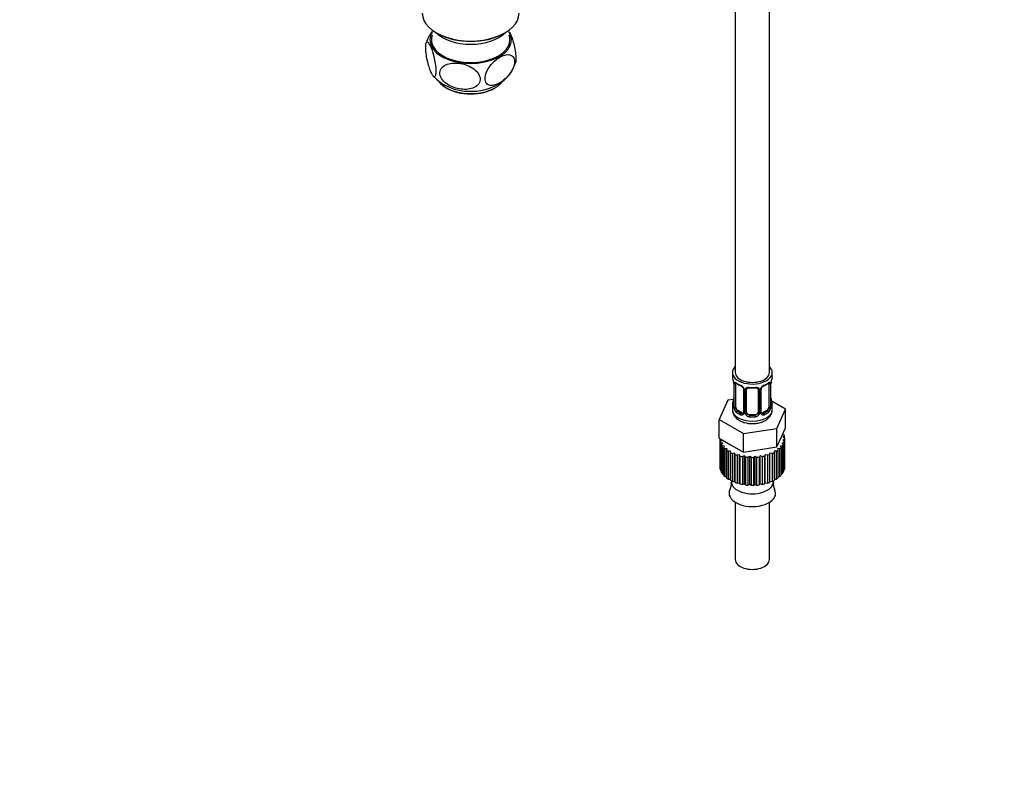
# Model space of a CAD drawing. Units: millimetres. Extents: x 0 to 1453, y 0 to 1728.
# Drawn here: x 881 to 1227, y 0 to 270 of the extents above; entities that cross this region are included whole.
import ezdxf
from ezdxf import colors
from ezdxf.entities.mleader import LeaderData, LeaderLine
from ezdxf.math import Vec2, Vec3

# ---------------------------------------------------------------- set-up
doc = ezdxf.new("R2010")
doc.units = ezdxf.units.MM
doc.layers.add('DV6_Défaut', color=7, linetype='Continuous')
doc.layers.add('Défaut', color=7, linetype='Continuous')

# ---------------------------------------------------------------- blocks, each defined once
blk = doc.blocks.new('_DOT')
at = {"color": 0}
blk.add_line((0, 0), (-1, 0), dxfattribs=at)
at = {"color": 0, "const_width": 0.333}
blk.add_lwpolyline([(-0.1665, 0, 1), (0.1665, 0, 1)], format="xyb", close=True, dxfattribs=at)
blk = doc.blocks.new('SE5')
at = {"layer": 'DV6_Défaut', "color": 7, "linetype": 'Continuous'}
for p, q in [((1132.37, 307.7), (1132.37, 146.48)), ((1144.37, 146.48), (1144.37, 307.7)), ((1027.35, 265.85), (1027.7, 265.65)), ((1051.05, 265.65), (1051.41, 265.85)), ((1131.37, 146.48), (1131.37, 145.27)), ((1145.37, 145.27), (1145.37, 146.48)), ((1131.82, 142.75), (1131.82, 134.68)), ((1131.85, 142.66), (1131.85, 134.6)), ((1131.96, 134.44), (1131.96, 142.51)), ((1132.57, 134.35), (1132.57, 142.42)), ((1144.17, 142.42), (1144.17, 134.35)), ((1144.78, 142.51), (1144.78, 134.44)), ((1144.89, 134.6), (1144.89, 142.66)), ((1144.92, 134.68), (1144.92, 142.75)), ((1135.32, 140.64), (1135.32, 132.58)), ((1135.56, 140.43), (1135.56, 132.37)), ((1135.83, 132.3), (1135.83, 140.37)), ((1136.37, 132.49), (1136.37, 140.55)), ((1140.37, 140.55), (1140.37, 132.49)), ((1140.91, 140.37), (1140.91, 132.3)), ((1141.19, 132.37), (1141.19, 140.43)), ((1141.43, 132.58), (1141.43, 140.64)), ((1129.8, 136.74), (1126.66, 129.98)), ((1131.79, 137.04), (1129.8, 136.74)), ((1150.08, 133.6), (1145.04, 136.51)), ((1131.37, 134.92), (1131.37, 133.42)), ((1133.28, 133.13), (1133.05, 133)), ((1134.7, 132.31), (1133.28, 133.13)), ((1134.7, 132.31), (1134.47, 132.18)), ((1137.37, 131.67), (1137.37, 131.49)), ((1139.37, 131.67), (1137.37, 131.67)), ((1139.37, 131.67), (1139.37, 131.49)), ((1143.46, 133.13), (1142.05, 132.31)), ((1142.05, 132.31), (1142.28, 132.18)), ((1143.46, 133.13), (1143.69, 133)), ((1145.37, 133.42), (1145.37, 134.92)), ((1146.95, 126.84), (1150.08, 133.6)), ((1150.08, 127.07), (1150.08, 133.6)), ((1126.66, 129.98), (1135.23, 125.03)), ((1126.66, 123.44), (1126.66, 129.98)), ((1135.23, 125.03), (1146.95, 126.84)), ((1135.23, 118.49), (1135.23, 125.03)), ((1146.95, 120.31), (1146.95, 126.84)), ((1148.51, 123.69), (1150.08, 127.07)), ((1149.01, 124.76), (1149.52, 124.6)), ((1149.2, 124.7), (1149.2, 125.17)), ((1126.66, 123.44), (1130.95, 120.97)), ((1126.97, 123.21), (1126.97, 113.42)), ((1127.63, 122.67), (1126.98, 122.96)), ((1126.98, 122.96), (1126.98, 113.16)), ((1127.09, 122.27), (1127.63, 122.67)), ((1127.09, 112.48), (1127.09, 122.27)), ((1127.95, 121.6), (1127.23, 121.82)), ((1127.23, 121.82), (1127.23, 112.03)), ((1127.54, 121.16), (1127.95, 121.6)), ((1127.54, 111.36), (1127.54, 121.16)), ((1146.95, 120.31), (1148.51, 123.69)), ((1149.53, 121.87), (1148.79, 121.6)), ((1148.79, 121.6), (1149.23, 121.2)), ((1149.66, 124.15), (1149.12, 123.76)), ((1149.12, 123.76), (1149.76, 123.47)), ((1149.77, 123.01), (1149.12, 122.67)), ((1149.12, 122.67), (1149.67, 122.32)), ((1149.23, 121.2), (1149.23, 111.4)), ((1149.53, 112.07), (1149.53, 121.87)), ((1149.66, 123.51), (1149.66, 124.15)), ((1149.67, 122.32), (1149.67, 112.52)), ((1149.77, 113.42), (1149.77, 123.21)), ((1149.77, 113.21), (1149.77, 123.01)), ((1128.6, 120.58), (1127.82, 120.73)), ((1127.82, 120.73), (1127.82, 110.93)), ((1128.33, 120.1), (1128.6, 120.58)), ((1128.33, 110.3), (1128.33, 120.1)), ((1129.54, 119.64), (1128.72, 119.71)), ((1128.72, 119.71), (1128.72, 109.91)), ((1129.41, 119.14), (1129.54, 119.64)), ((1129.41, 109.34), (1129.41, 119.14)), ((1130.74, 118.81), (1129.93, 118.79)), ((1129.93, 118.79), (1129.93, 109)), ((1130.78, 118.31), (1130.74, 118.81)), ((1130.74, 109.01), (1130.74, 118.81)), ((1130.78, 108.51), (1130.78, 118.31)), ((1130.95, 120.97), (1135.23, 118.49)), ((1132.19, 118.11), (1131.38, 118.01)), ((1131.38, 118.01), (1131.38, 108.22)), ((1132.37, 117.62), (1132.19, 118.11)), ((1132.19, 108.31), (1132.19, 118.11)), ((1135.23, 118.49), (1141.09, 119.4)), ((1141.09, 119.4), (1146.95, 120.31)), ((1144.56, 118.11), (1144.44, 117.64)), ((1145.42, 118.04), (1144.56, 118.11)), ((1144.56, 108.31), (1144.56, 118.11)), ((1145.42, 108.24), (1145.42, 118.04)), ((1146.87, 118.83), (1146, 118.81)), ((1146, 118.81), (1146.03, 118.34)), ((1146.03, 118.34), (1146.03, 108.54)), ((1146.87, 109.03), (1146.87, 118.83)), ((1148.06, 119.75), (1147.21, 119.64)), ((1147.21, 119.64), (1147.38, 119.18)), ((1147.38, 119.18), (1147.38, 109.38)), ((1148.06, 109.95), (1148.06, 119.75)), ((1148.96, 120.77), (1148.15, 120.58)), ((1148.15, 120.58), (1148.46, 120.14)), ((1148.46, 120.14), (1148.46, 110.35)), ((1148.96, 110.97), (1148.96, 120.77)), ((1132.37, 107.82), (1132.37, 117.62)), ((1133.81, 117.57), (1133.05, 117.39)), ((1133.05, 117.39), (1133.05, 107.59)), ((1134.14, 117.1), (1133.81, 117.57)), ((1133.81, 107.77), (1133.81, 117.57)), ((1134.14, 107.3), (1134.14, 117.1)), ((1135.58, 117.2), (1134.88, 116.95)), ((1134.88, 116.95), (1134.88, 107.15)), ((1136.04, 116.77), (1135.58, 117.2)), ((1135.58, 107.4), (1135.58, 117.2)), ((1136.04, 106.97), (1136.04, 116.77)), ((1137.43, 117.01), (1136.82, 116.69)), ((1136.82, 116.69), (1136.82, 106.9)), ((1138.02, 116.64), (1137.43, 117.01)), ((1137.43, 107.21), (1137.43, 117.01)), ((1138.02, 106.84), (1138.02, 116.64)), ((1139.31, 117.01), (1138.81, 116.64)), ((1138.81, 116.64), (1138.81, 106.84)), ((1140, 116.7), (1139.31, 117.01)), ((1139.31, 107.21), (1139.31, 117.01)), ((1140, 106.9), (1140, 116.7)), ((1141.16, 117.2), (1140.78, 116.78)), ((1140.78, 116.78), (1140.78, 106.98)), ((1141.94, 116.96), (1141.16, 117.2)), ((1141.16, 107.4), (1141.16, 117.2)), ((1141.94, 107.16), (1141.94, 116.96)), ((1142.93, 117.57), (1142.68, 117.12)), ((1142.68, 117.12), (1142.68, 107.32)), ((1143.76, 117.41), (1142.93, 117.57)), ((1142.93, 107.77), (1142.93, 117.57)), ((1143.76, 107.62), (1143.76, 117.41)), ((1144.44, 117.64), (1144.44, 107.85)), ((1126.98, 113.16), (1127.09, 113.12)), ((1127.23, 112.03), (1127.54, 111.93)), ((1127.82, 110.93), (1128.33, 110.83)), ((1148.46, 110.86), (1148.96, 110.97)), ((1149.23, 111.96), (1149.53, 112.07)), ((1149.67, 113.16), (1149.77, 113.21)), ((1128.72, 109.91), (1129.41, 109.85)), ((1129.93, 109), (1130.74, 109.01)), ((1130.74, 109.01), (1130.78, 108.51)), ((1130.99, 108.4), (1130.99, 108.11)), ((1131.38, 108.22), (1132.19, 108.31)), ((1132.19, 108.31), (1132.37, 107.82)), ((1133.05, 107.59), (1133.81, 107.77)), ((1133.81, 107.77), (1134.14, 107.3)), ((1134.88, 107.15), (1135.58, 107.4)), ((1135.58, 107.4), (1136.04, 106.97)), ((1140.78, 106.98), (1141.16, 107.4)), ((1141.16, 107.4), (1141.94, 107.16)), ((1142.68, 107.32), (1142.93, 107.77)), ((1142.93, 107.77), (1143.76, 107.62)), ((1144.44, 107.85), (1144.56, 108.31)), ((1144.56, 108.31), (1145.42, 108.24)), ((1145.75, 108.11), (1145.75, 108.4)), ((1146.03, 109.01), (1146.87, 109.03)), ((1147.38, 109.86), (1148.06, 109.95)), ((1136.82, 106.9), (1137.43, 107.21)), ((1137.43, 107.21), (1138.02, 106.84)), ((1138.81, 106.84), (1139.31, 107.21)), ((1139.31, 107.21), (1140, 106.9)), ((1132.37, 100.88), (1132.37, 80.76)), ((1144.37, 80.76), (1144.37, 100.88))]:
    blk.add_line(p, q, dxfattribs=at)
for centre, radius, start, end in [((1035.14, 258.72), 11.99, 140.8251, 163.609), ((1042.68, 259.13), 12.99, 298.6019, 342.9784), ((1038.55, 262.14), 16.79, 222.2378, 271.1246), ((1039.72, 264.16), 18.82, 267.4298, 299.1878), ((1117.2, 140.47), 14.86, 10.7478, 16.3941), ((1129.47, 142.77), 2.35, 359.4289, 10.5176), ((1128.3, 142.62), 3.55, 0.6583, 9.9884), ((1133.07, 142.55), 1.11, 160.4927, 182.2972), ((1136.86, 147.97), 6.65, 232.4483, 247.4815), ((1133.25, 139.72), 2.5, 29.8198, 66.9998), ((1143.49, 139.72), 2.5, 113.0004, 150.18), ((1139.86, 148.03), 6.71, 292.592, 307.4781), ((1143.68, 142.55), 1.1, 357.6841, 19.526), ((1148.45, 142.62), 3.55, 170.0079, 179.3454), ((1147.31, 142.77), 2.38, 169.2923, 180.3948), ((1159.55, 140.47), 14.86, 163.606, 169.2521), ((1133.6, 140.13), 1.84, 27.9243, 67.1415), ((1134.4, 140.41), 1.16, 1.0203, 28.275), ((1136.62, 140.38), 0.785, 144.9712, 180.8641), ((1138.37, 152.98), 11.92, 265.0166, 274.9834), ((1140.13, 140.38), 0.785, 359.1311, 35.0336), ((1142.35, 140.41), 1.16, 151.7186, 178.9861), ((1142.07, 140.65), 0.645, 148.3151, 181.0347), ((1143.14, 140.14), 1.83, 112.9154, 152.2871), ((1117.2, 139.73), 14.86, 343.6059, 349.2522), ((1129.44, 137.43), 2.38, 349.2906, 0.3939), ((1147.34, 137.43), 2.41, 179.495, 190.7879), ((1159.55, 139.73), 14.86, 190.7479, 196.394), ((1130.83, 134.64), 0.997, 345.7826, 2.8204), ((1130.56, 134.56), 1.29, 343.3385, 1.8084), ((1134.86, 134.47), 2.89, 180.5093, 191.9483), ((1134.31, 134.22), 2.32, 188.7542, 226.8152), ((1134.67, 132.53), 0.972, 242.8666, 320.2121), ((1134.75, 132.87), 0.746, 247.8303, 300.1007), ((1134.78, 132.35), 0.779, 325.2937, 1.0277), ((1136.93, 132.32), 1.1, 180.837, 209.4908), ((1137.46, 132.65), 1.72, 210.2871, 265.0453), ((1137.55, 132.68), 1.21, 206.8319, 261.5389), ((1139.2, 132.67), 1.2, 278.249, 333.3802), ((1139.28, 132.65), 1.72, 274.9548, 329.7127), ((1139.82, 132.32), 1.1, 330.5042, 359.168), ((1141.96, 132.35), 0.779, 178.9659, 214.7127), ((1142.07, 132.53), 0.972, 219.7872, 297.134), ((1141.69, 132.53), 0.261, 167.5646, 222.1894), ((1141.99, 132.86), 0.735, 240.1849, 292.8078), ((1142.43, 134.22), 2.32, 313.1842, 351.2464), ((1141.89, 134.47), 2.89, 348.0493, 359.4931), ((1146.18, 134.56), 1.29, 178.1771, 196.676), ((1145.86, 134.63), 0.943, 176.3904, 194.4325), ((1127.31, 107.28), 3.71, 331.5089, 8.9722), ((1149.35, 107.26), 3.62, 170.2577, 208.9262)]:
    blk.add_arc(centre, radius, start, end, dxfattribs=at)
for centre, major_axis, ratio, start_param, end_param in [((1039.38, 272.8), (-17.01, 0), 0.57735, 0, 3.141593), ((1039.38, 263.41), (13.8, 0), 0.57735, 2.932699, 6.283185), ((1039.38, 263.41), (-14.31, 0), 0.57735, 0, 3.479499), ((1039.38, 263.41), (-14.31, 0), 0.57735, 5.945279, 6.283185), ((1039.38, 269.94), (14, 0), 0.57735, 3.661393, 5.763385), ((1039.38, 272.39), (16.51, 0), 0.57735, 3.926991, 5.497787), ((1039.38, 263.41), (13.8, 0), 0.57735, 0, 0.208894), ((1039.38, 251.57), (-12.25, 0), 0.57735, 0.364591, 2.752617), ((1039.38, 251.16), (11.75, 0), 0.57735, 3.905934, 5.518844), ((1138.37, 146.48), (7, 0), 0.57735, 2.600493, 6.283185), ((1138.37, 146.48), (-6, 0), 0.57735, 0, 3.141593), ((1138.37, 146.48), (7, 0), 0.57735, 0, 0.5411), ((1138.37, 145.27), (7, 0), 0.57735, 3.141593, 3.293694), ((1132.22, 142.75), (0.4, 0), 0.57735, 3.123009, 3.513239), ((1132.33, 142.6), (0.4, 0), 0.57735, 3.555344, 5.371005), ((1132.39, 143.02), (0.373, -0.146), 0.85055, 3.855675, 5.740852), ((1133.28, 142.01), (-0.5, 0.866), 0.57735, 0.338885, 0.785398), ((1138.37, 145.27), (-7, 0), 0.57735, 0.633297, 0.937499), ((1133.05, 143.02), (0.247, 0.314), 0.658162, 2.44473, 3.142152), ((1134.47, 142.2), (0.156, 0.368), 0.483207, 2.29088, 3.169201), ((1142.28, 142.2), (-0.156, 0.368), 0.483207, 3.142094, 3.992305), ((1138.37, 145.27), (7, 0), 0.57735, 5.345686, 5.649888), ((1143.69, 143.02), (-0.247, 0.314), 0.658162, 3.141009, 3.838456), ((1143.46, 142.01), (-0.5, -0.866), 0.57735, 2.802707, 2.985658), ((1144.36, 143.02), (-0.373, -0.146), 0.85055, 0.542333, 2.42751), ((1143.46, 142.01), (0.5, 0.866), 0.57735, 5.497787, 5.9443), ((1144.42, 142.6), (-0.4, 0), 0.57735, 0.912181, 2.727841), ((1144.52, 142.75), (-0.4, 0), 0.57735, 2.769946, 3.152367), ((1144.57, 143.32), (-0.395, 0.063), 0.166114, 2.853764, 3.182128), ((1138.37, 145.27), (-7, 0), 0.57735, 2.989492, 3.141593), ((1135.59, 141.17), (0.359, 0.176), 0.358003, 3.122379, 4.05706), ((1135.72, 140.64), (0.4, 0), 0.57735, 3.13883, 4.298637), ((1135.98, 140.58), (0.4, 0), 0.57735, 4.340743, 6.156403), ((1136.11, 141.05), (-0.332, 0.222), 0.641506, 1.587428, 3.143842), ((1137.37, 140.55), (-1, 0), 0.816497, 6.157237, 6.283185), ((1138.37, 145.27), (-7, 0), 0.57735, 1.418695, 1.722897), ((1137.37, 141.51), (0.035, 0.398), 0.123712, 2.191761, 3.141501), ((1139.37, 141.51), (-0.035, 0.398), 0.123712, 3.141654, 4.091425), ((1140.63, 141.05), (0.332, 0.222), 0.641506, 3.147834, 4.695758), ((1140.77, 140.58), (-0.4, 0), 0.57735, 0.126783, 1.942443), ((1141.03, 140.64), (-0.4, 0), 0.57735, 1.984548, 3.148311), ((1141.16, 141.17), (-0.359, 0.176), 0.358003, 2.226125, 3.165905), ((1142.28, 142.2), (-0.156, 0.368), 0.483207, 3.121, 3.142094), ((1138.37, 134.92), (7, 0), 0.57735, 2.989492, 3.293694), ((1131.85, 135.5), (0.387, -0.103), 0.80707, 1.846723, 3.352676), ((1132.17, 136.88), (0.395, -0.063), 0.166114, 2.853764, 3.653865), ((1138.37, 135.25), (6.6, 0), 0.57735, 3.017713, 3.265472), ((1144.57, 136.88), (-0.395, -0.063), 0.166114, 2.62932, 3.429422), ((1144.9, 135.5), (-0.387, -0.103), 0.80707, 2.93051, 4.436462), ((1138.37, 135.25), (-6.6, 0), 0.57735, 3.017713, 3.265472), ((1138.37, 134.92), (-7, 0), 0.57735, 2.989492, 3.293694), ((1138.37, 133.42), (7, 0), 0.57735, 3.141593, 6.283185), ((1131.85, 134.35), (-0.387, -0.103), 0.80707, 4.501306, 6.072102), ((1132.17, 134.27), (0.381, -0.123), 0.86268, 3.136309, 3.728142), ((1132.22, 134.68), (0.4, 0), 0.57735, 3.141593, 3.513239), ((1132.33, 134.54), (-0.4, 0), 0.57735, 0.413752, 2.229412), ((1132.39, 133.97), (-0.392, -0.078), 0.178244, 0.357599, 2.242775), ((1133.28, 133.95), (-0.5, 0.866), 0.57735, 0.785398, 1.231911), ((1133.28, 133.95), (0.5, -0.866), 0.57735, 4.373504, 5.497787), ((1133.05, 132.67), (-0.247, -0.314), 0.658162, 4.015526, 5.586322), ((1138.37, 134.92), (-7, 0), 0.57735, 0.633297, 0.937499), ((1138.37, 135.25), (-6.6, 0), 0.57735, 0.633297, 0.937499), ((1134.47, 131.85), (-0.156, -0.368), 0.483207, 3.861676, 5.432473), ((1134.7, 133.13), (-0.5, 0.866), 0.57735, 2.356194, 3.141593), ((1135.59, 132.12), (0.333, -0.222), 0.670791, 3.122765, 4.652076), ((1135.72, 132.58), (0.4, 0), 0.57735, 3.141593, 4.298637), ((1135.98, 132.52), (-0.4, 0), 0.57735, 1.19915, 3.01481), ((1136.11, 131.99), (-0.355, -0.185), 0.387288, 0.98259, 2.867767), ((1137.37, 132.49), (1, 0), 0.816497, 3.141593, 3.588106), ((1137.37, 132.49), (-1, 0), 0.816497, 0.446513, 1.570796), ((1139.37, 132.49), (1, 0), 0.816497, 4.712389, 5.836672), ((1139.37, 132.49), (1, 0), 0.816497, 5.836672, 6.283185), ((1140.63, 131.99), (0.355, -0.185), 0.387288, 3.415419, 5.300595), ((1140.77, 132.52), (0.4, 0), 0.57735, 3.268375, 5.084035), ((1141.03, 132.58), (-0.4, 0), 0.57735, 1.984548, 3.141593), ((1141.16, 132.12), (-0.333, -0.222), 0.670791, 1.631109, 3.168781), ((1142.05, 133.13), (0.5, 0.866), 0.57735, 3.166996, 3.926991), ((1138.37, 135.25), (6.6, 0), 0.57735, 5.345686, 5.649888), ((1142.28, 131.85), (0.156, -0.368), 0.483207, 0.850713, 2.421509), ((1138.37, 134.92), (7, 0), 0.57735, 5.345686, 5.649888), ((1143.46, 133.95), (0.5, 0.866), 0.57735, 3.926991, 5.051274), ((1143.69, 132.67), (0.247, -0.314), 0.658162, 0.696863, 2.267659), ((1143.46, 133.95), (0.5, 0.866), 0.57735, 5.051274, 5.497787), ((1144.36, 133.97), (0.392, -0.078), 0.178244, 4.04041, 5.925586), ((1144.42, 134.54), (0.4, 0), 0.57735, 4.053773, 5.869434), ((1144.52, 134.68), (-0.4, 0), 0.57735, 2.769946, 3.141593), ((1144.9, 134.35), (0.387, -0.103), 0.80707, 0.211083, 1.781879), ((1144.52, 134.68), (-0.4, 0), 0.57735, 3.141593, 3.162243), ((1144.57, 134.27), (-0.381, -0.123), 0.86268, 2.555043, 3.150833), ((1137.37, 131.16), (-0.035, -0.398), 0.123712, 3.762557, 5.333353), ((1138.37, 134.92), (7, 0), 0.57735, 4.560288, 4.86449), ((1138.37, 135.25), (-6.6, 0), 0.57735, 1.418695, 1.722897), ((1139.37, 131.16), (0.035, -0.398), 0.123712, 0.949832, 2.520628), ((1138.37, 123.21), (11.4, 0), 0.57735, 0.143341, 0.212729), ((1138.37, 123.21), (11.4, 0), 0.57735, 3.141593, 3.179789), ((1138.37, 123.21), (-11.4, 0), 0.57735, 0.143341, 0.212729), ((1138.37, 123.21), (-11.4, 0), 0.57735, 0.317874, 0.387262), ((1138.37, 123.21), (11.4, 0), 0.57735, -0.380258, -0.31087), ((1138.37, 123.21), (11.4, 0), 0.57735, -0.205725, -0.136337), ((1138.37, 123.21), (-11.4, 0), 0.57735, 3.110401, 3.179789), ((1138.37, 123.21), (-11.4, 0), 0.57735, 0.492407, 0.561795), ((1138.37, 123.21), (-11.4, 0), 0.57735, 0.66694, 0.736328), ((1138.37, 123.21), (-11.4, 0), 0.57735, 0.841473, 0.910861), ((1138.37, 123.21), (11.4, 0), 0.57735, -0.903856, -0.834468), ((1138.37, 123.21), (11.4, 0), 0.57735, -0.729323, -0.659936), ((1138.37, 123.21), (11.4, 0), 0.57735, -0.55479, -0.485403), ((1138.37, 123.21), (-11.4, 0), 0.57735, 1.016006, 1.085394), ((1138.37, 123.21), (-11.4, 0), 0.57735, 1.190539, 1.259927), ((1138.37, 123.21), (-11.4, 0), 0.57735, 1.365072, 1.43446), ((1138.37, 123.21), (11.4, 0), 0.57735, 4.681197, 4.750585), ((1138.37, 123.21), (11.4, 0), 0.57735, -1.427455, -1.358067), ((1138.37, 123.21), (11.4, 0), 0.57735, -1.252922, -1.183534), ((1138.37, 123.21), (11.4, 0), 0.57735, -1.078389, -1.009001), ((1138.37, 113.42), (11.4, 0), 0.57735, 3.141593, 3.179789), ((1138.37, 113.42), (-11.4, 0), 0.57735, 0.143341, 0.212729), ((1138.37, 113.42), (-11.4, 0), 0.57735, 0.317874, 0.387262), ((1138.37, 113.42), (11.4, 0), 0.57735, -0.380258, -0.31087), ((1138.37, 113.42), (11.4, 0), 0.57735, -0.205725, -0.136337), ((1138.37, 113.42), (-11.4, 0), 0.57735, 3.110401, 3.141593), ((1138.37, 113.42), (-11.4, 0), 0.57735, 0.492407, 0.561795), ((1138.37, 113.42), (-11.4, 0), 0.57735, 0.66694, 0.736328), ((1138.37, 113.42), (-11.4, 0), 0.57735, 0.841473, 0.910861), ((1138.37, 108.11), (-7.38, 0), 0.57735, 0, 3.141593), ((1138.37, 113.42), (-11.4, 0), 0.57735, 1.016006, 1.085394), ((1138.37, 113.42), (-11.4, 0), 0.57735, 1.190539, 1.259927), ((1138.37, 113.42), (11.4, 0), 0.57735, -1.252922, -1.183534), ((1138.37, 113.42), (11.4, 0), 0.57735, -1.078389, -1.009001), ((1138.37, 113.42), (11.4, 0), 0.57735, -0.903856, -0.834468), ((1138.37, 113.42), (11.4, 0), 0.57735, -0.729323, -0.659936), ((1138.37, 113.42), (11.4, 0), 0.57735, -0.55479, -0.485403), ((1138.37, 104.09), (-8.18, 0), 0.57735, 0, 3.445732), ((1138.37, 104.09), (-8.18, 0), 0.57735, 5.98313, 6.283185), ((1138.37, 113.42), (-11.4, 0), 0.57735, 1.365072, 1.43446), ((1138.37, 113.42), (11.4, 0), 0.57735, 4.681197, 4.750585), ((1138.37, 113.42), (11.4, 0), 0.57735, -1.427455, -1.358067), ((1138.37, 80.76), (-6, 0), 0.57735, 0, 3.141593)]:
    blk.add_ellipse(centre, major_axis=major_axis, ratio=ratio, start_param=start_param, end_param=end_param, dxfattribs=at)
for points, knots in [([(1052.87, 266.31), (1053, 266.1), (1053.14, 265.86), (1053.71, 264.71), (1054.15, 263.48), (1054.73, 261.24), (1054.9, 260.41), (1055.16, 258.74), (1055.25, 257.9), (1055.3, 256.41), (1055.25, 255.81), (1055.14, 255.37), (1055.13, 255.33), (1055.12, 255.3)], [0, 0, 0, 0, 0.107923, 0.107923, 0.458414, 0.458414, 0.63366, 0.63366, 0.808906, 0.808906, 0.984151, 0.984151, 1, 1, 1, 1]), ([(1025.26, 252.29), (1025.04, 252.8), (1024.83, 253.37), (1024.41, 254.68), (1024.21, 255.41), (1023.86, 256.99), (1023.7, 257.85), (1023.5, 259.5), (1023.46, 260.31), (1023.5, 261.59), (1023.59, 262.07), (1023.85, 262.62), (1024.02, 262.69), (1024.59, 262.48), (1025.04, 261.79), (1025.91, 259.8), (1026.36, 258.46), (1026.88, 256.1), (1027.04, 255.25), (1027.24, 253.58), (1027.29, 252.77), (1027.24, 251.49), (1027.16, 251.01), (1026.89, 250.47), (1026.72, 250.39), (1026.34, 250.53), (1026.13, 250.75), (1025.7, 251.38), (1025.48, 251.79), (1025.26, 252.29)], [0, 0, 0, 0, 0.0625, 0.0625, 0.125, 0.125, 0.1875, 0.1875, 0.25, 0.25, 0.3125, 0.3125, 0.375, 0.375, 0.5, 0.5, 0.625, 0.625, 0.6875, 0.6875, 0.75, 0.75, 0.8125, 0.8125, 0.875, 0.875, 0.9375, 0.9375, 1, 1, 1, 1]), ([(1049.63, 248.3), (1050.23, 248.65), (1050.82, 249.07), (1051.98, 250.09), (1052.54, 250.68), (1053.54, 252.01), (1053.99, 252.75), (1054.63, 254.29), (1054.82, 255.08), (1054.82, 256.47), (1054.63, 257.05), (1054, 257.85), (1053.55, 258.08), (1052.04, 258.34), (1050.83, 257.97), (1049.04, 256.93), (1048.44, 256.5), (1047.29, 255.5), (1046.73, 254.91), (1045.73, 253.58), (1045.28, 252.84), (1044.63, 251.3), (1044.45, 250.5), (1044.44, 249.11), (1044.62, 248.53), (1045.26, 247.72), (1045.71, 247.49), (1046.72, 247.32), (1047.28, 247.38), (1048.43, 247.7), (1049.03, 247.96), (1049.63, 248.3)], [0, 0, 0, 0, 0.0625, 0.0625, 0.125, 0.125, 0.1875, 0.1875, 0.25, 0.25, 0.3125, 0.3125, 0.375, 0.375, 0.5, 0.5, 0.5625, 0.5625, 0.625, 0.625, 0.6875, 0.6875, 0.75, 0.75, 0.8125, 0.8125, 0.875, 0.875, 0.9375, 0.9375, 1, 1, 1, 1]), ([(1036.03, 246.08), (1036.85, 245.98), (1037.65, 245.97), (1039.21, 246.14), (1039.95, 246.32), (1041.27, 246.94), (1041.84, 247.38), (1042.59, 248.48), (1042.77, 249.16), (1042.62, 250.56), (1042.29, 251.28), (1041.31, 252.54), (1040.66, 253.09), (1038.53, 254.44), (1036.86, 254.97), (1033.61, 255.36), (1031.95, 255.23), (1029.98, 254.31), (1029.41, 253.88), (1028.65, 252.76), (1028.48, 252.08), (1028.63, 250.68), (1028.96, 249.97), (1029.95, 248.7), (1030.6, 248.15), (1032.01, 247.26), (1032.8, 246.9), (1034.39, 246.36), (1035.21, 246.18), (1036.03, 246.08)], [0, 0, 0, 0, 0.0625, 0.0625, 0.125, 0.125, 0.1875, 0.1875, 0.25, 0.25, 0.3125, 0.3125, 0.375, 0.375, 0.5, 0.5, 0.625, 0.625, 0.6875, 0.6875, 0.75, 0.75, 0.8125, 0.8125, 0.875, 0.875, 0.9375, 0.9375, 1, 1, 1, 1]), ([(1132.03, 142.92), (1132.05, 142.99), (1132.09, 143.03), (1132.18, 143.09), (1132.23, 143.1), (1132.35, 143.09), (1132.42, 143.07), (1132.57, 143), (1132.65, 142.95), (1132.73, 142.88)], [0, 0, 0, 0, 0.25, 0.25, 0.5, 0.5, 0.75, 0.75, 1, 1, 1, 1]), ([(1132.62, 142.81), (1132.62, 142.81), (1132.63, 142.81), (1132.68, 142.79), (1132.76, 142.74), (1132.81, 142.7)], [0, 0, 0, 0, 0.123784, 0.580208, 1, 1, 1, 1]), ([(1143.94, 142.7), (1143.97, 142.72), (1144.04, 142.78), (1144.11, 142.81), (1144.12, 142.81), (1144.12, 142.81)], [0, 0, 0, 0, 0.274151, 0.749259, 1, 1, 1, 1]), ([(1144.01, 142.88), (1144.1, 142.95), (1144.18, 143), (1144.32, 143.07), (1144.39, 143.09), (1144.51, 143.1), (1144.56, 143.09), (1144.65, 143.03), (1144.69, 142.99), (1144.72, 142.92)], [0, 0, 0, 0, 0.25, 0.25, 0.5, 0.5, 0.75, 0.75, 1, 1, 1, 1]), ([(1135.22, 140.99), (1135.24, 140.95), (1135.3, 140.84), (1135.33, 140.7), (1135.32, 140.65), (1135.32, 140.64)], [0, 0, 0, 0, 0.30945, 0.972945, 1, 1, 1, 1]), ([(1135.97, 140.83), (1136.04, 140.92), (1136.11, 140.99), (1136.3, 141.12), (1136.41, 141.17), (1136.64, 141.24), (1136.77, 141.27), (1137.03, 141.29), (1137.17, 141.29), (1137.31, 141.28)], [0, 0, 0, 0, 0.25, 0.25, 0.5, 0.5, 0.75, 0.75, 1, 1, 1, 1]), ([(1136.45, 140.82), (1136.46, 140.84), (1136.5, 140.91), (1136.67, 141.02), (1136.98, 141.12), (1137.2, 141.11), (1137.34, 141.11)], [0, 0, 0, 0, 0.10446, 0.411057, 0.69841, 1, 1, 1, 1]), ([(1139.41, 141.1), (1139.46, 141.11), (1139.62, 141.13), (1139.9, 141.09), (1140.16, 140.97), (1140.29, 140.87), (1140.31, 140.8), (1140.32, 140.79)], [0, 0, 0, 0, 0.111988, 0.389466, 0.668285, 0.94866, 1, 1, 1, 1]), ([(1139.43, 141.28), (1139.57, 141.29), (1139.71, 141.29), (1139.97, 141.27), (1140.1, 141.24), (1140.33, 141.17), (1140.44, 141.12), (1140.63, 140.99), (1140.71, 140.92), (1140.77, 140.83)], [0, 0, 0, 0, 0.25, 0.25, 0.5, 0.5, 0.75, 0.75, 1, 1, 1, 1]), ([(1131.39, 133.41), (1131.38, 133.36), (1131.33, 132.94), (1131.58, 132.05), (1132.17, 130.99), (1133.09, 130.09), (1134.29, 129.35), (1135.76, 128.82), (1137.42, 128.53), (1139.14, 128.51), (1140.83, 128.78), (1142.4, 129.32), (1143.7, 130.11), (1144.65, 131.09), (1145.2, 132.18), (1145.43, 133.06), (1145.36, 133.47), (1145.35, 133.52)], [0, 0, 0, 0, 0.007695, 0.077371, 0.145095, 0.215147, 0.290533, 0.370575, 0.451758, 0.532849, 0.614506, 0.697545, 0.783148, 0.856362, 0.924861, 0.991331, 1, 1, 1, 1]), ([(1131.8, 134.19), (1131.77, 134.12), (1131.75, 134.08), (1131.68, 134.03), (1131.65, 134.02), (1131.59, 134.04), (1131.56, 134.07), (1131.5, 134.17), (1131.47, 134.23), (1131.45, 134.31)], [0, 0, 0, 0, 0.25, 0.25, 0.5, 0.5, 0.75, 0.75, 1, 1, 1, 1]), ([(1131.79, 134.4), (1131.79, 134.39), (1131.79, 134.37), (1131.78, 134.37), (1131.78, 134.37)], [0, 0, 0, 0, 0.557907, 1, 1, 1, 1]), ([(1132.64, 133.96), (1132.66, 133.86), (1132.68, 133.77), (1132.72, 133.58), (1132.75, 133.49), (1132.86, 133.24), (1132.95, 133.09), (1133.05, 133)], [0, 0, 0, 0, 0.25, 0.25, 0.5, 0.5, 1, 1, 1, 1]), ([(1143.69, 133), (1143.75, 133.04), (1143.79, 133.1), (1143.88, 133.24), (1143.92, 133.32), (1144.02, 133.57), (1144.07, 133.77), (1144.1, 133.96)], [0, 0, 0, 0, 0.25, 0.25, 0.5, 0.5, 1, 1, 1, 1]), ([(1144.96, 134.37), (1144.96, 134.37), (1144.96, 134.37), (1144.95, 134.39), (1144.95, 134.4)], [0, 0, 0, 0, 0.594127, 1, 1, 1, 1]), ([(1145.29, 134.31), (1145.27, 134.23), (1145.24, 134.17), (1145.19, 134.07), (1145.16, 134.04), (1145.09, 134.02), (1145.06, 134.03), (1145, 134.08), (1144.97, 134.12), (1144.95, 134.19)], [0, 0, 0, 0, 0.25, 0.25, 0.5, 0.5, 0.75, 0.75, 1, 1, 1, 1])]:
    blk.add_open_spline(points, degree=3, knots=knots, dxfattribs=at)
for points in [[(1136.39, 140.65), (1136.39, 140.74), (1136.41, 140.8), (1136.45, 140.82)], [(1140.29, 140.82), (1140.35, 140.77), (1140.37, 140.69), (1140.36, 140.57)], [(1135.25, 132.35), (1135.24, 132.3), (1135.19, 132.27), (1135.11, 132.24)], [(1135.32, 132.58), (1135.31, 132.44), (1135.28, 132.37), (1135.25, 132.35)], [(1141.63, 132.23), (1141.58, 132.23), (1141.53, 132.28), (1141.5, 132.35)]]:
    blk.add_open_spline(points, degree=3, dxfattribs=at)

msp = doc.modelspace()

# ---------------------------------------------------------------- block references
at = {"layer": 'Défaut'}
msp.add_blockref('SE5', (0, 0), dxfattribs=at)

# ---------------------------------------------------------------- leaders
at = {"layer": 'Défaut', "color": 7, "linetype": 'Continuous'}
ml = msp.add_multileader_mtext('Standard', dxfattribs=at)
ml.set_content('{\\pxsm0.9;\\fSolid Edge ISO|b1||i0||c0|p34;\\W1.;22/05/2014\\P}', color=256)
ml.set_leader_properties()
ml.set_arrow_properties(name='DOT')
ml.build(insert=Vec2(0, 0))
ml.multileader.update_dxf_attribs({"leader_type": 0, "dogleg_length": 0, "arrow_head_size": 12})
ctx = ml.context
ctx.base_point, ctx.char_height, ctx.arrow_head_size, ctx.landing_gap_size = Vec3(1139.4, 1721.05), 12, 12, 4.2
notes = []
notes.append((ctx, [(0, (0, 0, 0), (0, 0), (1, 0), 1, [])]))
ctx.mtext.insert = Vec3(1141.4, 1727.17)
for ctx, leaders in notes:
    for number, flags, end, landing, length, lines in leaders:
        leader = LeaderData()
        leader.index, (leader.has_last_leader_line, leader.has_dogleg_vector, leader.attachment_direction) = number, flags
        leader.last_leader_point, leader.dogleg_vector, leader.dogleg_length = Vec3(end), Vec3(landing), length
        for number, points, colour, breaks in lines:
            line = LeaderLine()
            line.index, line.vertices, line.color, line.breaks = number, Vec3.list(points), colors.encode_raw_color(colour), breaks
            leader.lines.append(line)
        ctx.leaders.append(leader)

doc.saveas('drawing.dxf')
